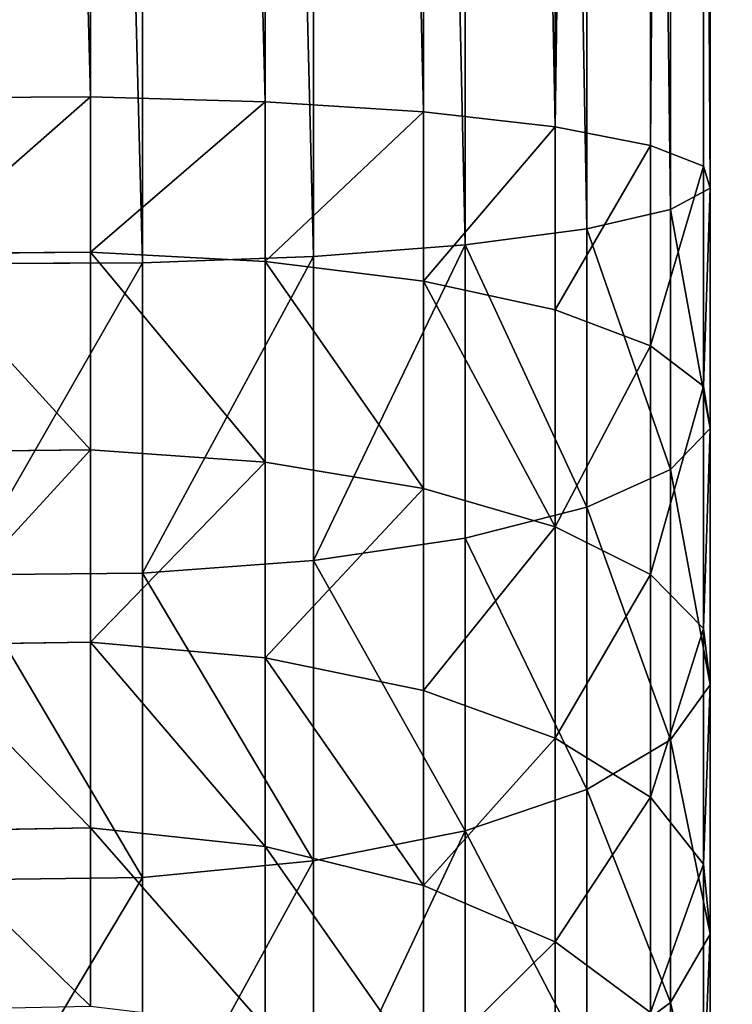
# Model space of a CAD drawing. Units: centimetres. Extents: x -3 to 128, y -97 to 24.
# Drawn here: x 47 to 49, y -7 to -5 of the extents above; entities that cross this region are included whole.
import ezdxf

# ---------------------------------------------------------------- set-up
doc = ezdxf.new("R2010")
doc.units = ezdxf.units.CM
doc.layers.get('0').update_dxf_attribs({"true_color": 0xff5454})
doc.layers.add('stal', color=7, linetype='Continuous', true_color=0x006699)

# ---------------------------------------------------------------- blocks, each defined once
blk = doc.blocks.new('Group#7')
at = {"color": 9, "true_color": 0xc6c6c6}
for p, q in [((0.1306, 9.4924, 21.0146), (0.1306, 24.4051, 21.7099)), ((0.3391, 9.5328, 20.6847), (0.3391, 24.4069, 21.3782)), ((0.6264, 9.5653, 20.4198), (0.6264, 24.4005, 21.1115)), ((0.0149, 9.4468, 21.387), (0.0149, 24.3953, 22.084)), ((0.9727, 9.5876, 20.2379), (0.9727, 24.3863, 20.9279)), ((0, 9.3991, 21.7765), (0, 24.378, 22.4749)), ((1.3545, 9.5982, 20.1515), (1.3545, 24.3654, 20.84)), ((0.0869, 9.3525, 22.1566), (0.0869, 24.3545, 22.856)), ((0.2696, 9.3103, 22.5013), (0.2696, 24.3264, 23.2014)), ((0.5358, 9.2753, 22.7872), (0.5358, 24.2956, 23.4875)), ((0.8672, 9.2498, 22.9948), (0.8672, 24.2642, 23.6948)), ((1.2413, 9.2357, 23.11), (1.2413, 24.2343, 23.8092)), ((0.9727, 9.5876, 20.2379), (1.3545, 9.5982, 20.1515)), ((1.3545, 9.5982, 20.1515), (1.7458, 9.5964, 20.1663)), ((1.3545, 9.2592, 20.0837), (1.3545, 9.5982, 20.1515)), ((0.6264, 9.5653, 20.4198), (0.9727, 9.5876, 20.2379)), ((0.9727, 9.2387, 20.1682), (0.9727, 9.5876, 20.2379)), ((0.3391, 9.5328, 20.6847), (0.6264, 9.5653, 20.4198)), ((0.6264, 9.1955, 20.3459), (0.6264, 9.5653, 20.4198)), ((0.1306, 9.4924, 21.0146), (0.3391, 9.5328, 20.6847)), ((0.3391, 9.1327, 20.6048), (0.3391, 9.5328, 20.6847)), ((0.0149, 9.4468, 21.387), (0.1306, 9.4924, 21.0146)), ((0.1306, 9.0545, 20.9271), (0.1306, 9.4924, 21.0146)), ((0, 9.3991, 21.7765), (0.0149, 9.4468, 21.387)), ((0.0149, 8.9662, 21.291), (0.0149, 9.4468, 21.387)), ((0, 8.8739, 21.6716), (0, 9.3991, 21.7765)), ((0.0869, 9.3525, 22.1566), (0, 9.3991, 21.7765)), ((0.2696, 9.3103, 22.5013), (0.0869, 9.3525, 22.1566)), ((0.0869, 8.7837, 22.0429), (0.0869, 9.3525, 22.1566)), ((0.2696, 8.702, 22.3798), (0.2696, 9.3103, 22.5013)), ((0.5358, 9.2753, 22.7872), (0.2696, 9.3103, 22.5013)), ((0.5358, 8.6342, 22.6591), (0.5358, 9.2753, 22.7872)), ((0.8672, 9.2498, 22.9948), (0.5358, 9.2753, 22.7872)), ((0.9727, 9.2387, 20.1682), (1.3545, 9.2592, 20.0837)), ((1.3545, 8.8272, 19.96), (1.3545, 9.2592, 20.0837)), ((1.3545, 9.2592, 20.0837), (1.7458, 9.2557, 20.0982)), ((0.6264, 9.1955, 20.3459), (0.9727, 9.2387, 20.1682)), ((0.8672, 8.585, 22.862), (0.8672, 9.2498, 22.9948)), ((1.2413, 9.2357, 23.11), (0.8672, 9.2498, 22.9948)), ((0.9727, 8.7999, 20.0426), (0.9727, 9.2387, 20.1682)), ((1.2413, 8.5577, 22.9745), (1.2413, 9.2357, 23.11)), ((1.6326, 9.2339, 23.1248), (1.2413, 9.2357, 23.11)), ((0.3391, 9.1327, 20.6048), (0.6264, 9.1955, 20.3459)), ((0.6264, 8.7424, 20.2162), (0.6264, 9.1955, 20.3459)), ((0.1306, 9.0545, 20.9271), (0.3391, 9.1327, 20.6048)), ((0.3391, 8.6587, 20.469), (0.3391, 9.1327, 20.6048)), ((0.0149, 8.9662, 21.291), (0.1306, 9.0545, 20.9271)), ((0.1306, 8.5544, 20.7839), (0.1306, 9.0545, 20.9271)), ((0, 8.8739, 21.6716), (0.0149, 8.9662, 21.291)), ((0.0149, 8.4367, 21.1394), (0.0149, 8.9662, 21.291)), ((0.0869, 8.7837, 22.0429), (0, 8.8739, 21.6716)), ((0, 8.3137, 21.5111), (0, 8.8739, 21.6716)), ((0.9727, 8.7999, 20.0426), (1.3545, 8.8272, 19.96)), ((1.3545, 8.4068, 19.8015), (1.3545, 8.8272, 19.96)), ((1.3545, 8.8272, 19.96), (1.7458, 8.8225, 19.9742)), ((0.0869, 8.1936, 21.8739), (0.0869, 8.7837, 22.0429)), ((0.2696, 8.702, 22.3798), (0.0869, 8.7837, 22.0429)), ((0.6264, 8.7424, 20.2162), (0.9727, 8.7999, 20.0426)), ((0.9727, 8.3728, 19.8815), (0.9727, 8.7999, 20.0426)), ((0.3391, 8.6587, 20.469), (0.6264, 8.7424, 20.2162)), ((0.6264, 8.3013, 20.0499), (0.6264, 8.7424, 20.2162)), ((0.5358, 8.6342, 22.6591), (0.2696, 8.702, 22.3798)), ((0.2696, 8.0846, 22.203), (0.2696, 8.702, 22.3798)), ((0.1306, 8.5544, 20.7839), (0.3391, 8.6587, 20.469)), ((0.3391, 8.1973, 20.2951), (0.3391, 8.6587, 20.469)), ((0.8672, 8.585, 22.862), (0.5358, 8.6342, 22.6591)), ((0.5358, 7.9943, 22.4759), (0.5358, 8.6342, 22.6591)), ((1.2413, 8.5577, 22.9745), (0.8672, 8.585, 22.862)), ((0.8672, 7.9287, 22.674), (0.8672, 8.585, 22.862)), ((0.0149, 8.4367, 21.1394), (0.1306, 8.5544, 20.7839)), ((0.1306, 8.0677, 20.6004), (0.1306, 8.5544, 20.7839)), ((1.6326, 8.5542, 22.989), (1.2413, 8.5577, 22.9745)), ((1.2413, 7.8923, 22.7839), (1.2413, 8.5577, 22.9745)), ((0, 8.3137, 21.5111), (0.0149, 8.4367, 21.1394)), ((0.0149, 7.9214, 20.9451), (0.0149, 8.4367, 21.1394)), ((0.9727, 8.3728, 19.8815), (1.3545, 8.4068, 19.8015)), ((1.3545, 8.0007, 19.6092), (1.3545, 8.4068, 19.8015)), ((1.3545, 8.4068, 19.8015), (1.7458, 8.4009, 19.8152)), ((0.6264, 8.3013, 20.0499), (0.9727, 8.3728, 19.8815)), ((0.9727, 7.9603, 19.6862), (0.9727, 8.3728, 19.8815)), ((0.0869, 8.1936, 21.8739), (0, 8.3137, 21.5111)), ((0, 7.7684, 21.3056), (0, 8.3137, 21.5111)), ((0.3391, 8.1973, 20.2951), (0.6264, 8.3013, 20.0499)), ((0.6264, 7.8753, 19.8482), (0.6264, 8.3013, 20.0499)), ((0.0869, 7.6191, 21.6573), (0.0869, 8.1936, 21.8739)), ((0.2696, 8.0846, 22.203), (0.0869, 8.1936, 21.8739)), ((0.1306, 8.0677, 20.6004), (0.3391, 8.1973, 20.2951)), ((0.3391, 7.7516, 20.0841), (0.3391, 8.1973, 20.2951)), ((0.5358, 7.9943, 22.4759), (0.2696, 8.0846, 22.203)), ((0.2696, 7.4837, 21.9764), (0.2696, 8.0846, 22.203)), ((0.0149, 7.9214, 20.9451), (0.1306, 8.0677, 20.6004)), ((0.1306, 7.5976, 20.3778), (0.1306, 8.0677, 20.6004)), ((0.5358, 7.3714, 22.241), (0.5358, 7.9943, 22.4759)), ((0.8672, 7.9287, 22.674), (0.5358, 7.9943, 22.4759)), ((0.9727, 7.9603, 19.6862), (1.3545, 8.0007, 19.6092)), ((1.3545, 8.0007, 19.6092), (1.7458, 7.9937, 19.6224)), ((1.3545, 7.6116, 19.3845), (1.3545, 8.0007, 19.6092)), ((0.6264, 7.8753, 19.8482), (0.9727, 7.9603, 19.6862)), ((0.9727, 7.5651, 19.4579), (0.9727, 7.9603, 19.6862)), ((0, 7.7684, 21.3056), (0.0149, 7.9214, 20.9451)), ((0.0149, 7.4236, 20.7094), (0.0149, 7.9214, 20.9451)), ((0.8672, 7.2898, 22.4332), (0.8672, 7.9287, 22.674)), ((1.2413, 7.8923, 22.7839), (0.8672, 7.9287, 22.674)), ((0.3391, 7.7516, 20.0841), (0.6264, 7.8753, 19.8482)), ((0.6264, 7.4672, 19.6124), (0.6264, 7.8753, 19.8482)), ((1.2413, 7.2446, 22.5397), (1.2413, 7.8923, 22.7839)), ((1.6326, 7.8876, 22.7981), (1.2413, 7.8923, 22.7839)), ((0, 7.2418, 21.0562), (0, 7.7684, 21.3056)), ((0.0869, 7.6191, 21.6573), (0, 7.7684, 21.3056)), ((0.1306, 7.5976, 20.3778), (0.3391, 7.7516, 20.0841)), ((0.3391, 7.3246, 19.8374), (0.3391, 7.7516, 20.0841)), ((0.0869, 7.0643, 21.3946), (0.0869, 7.6191, 21.6573)), ((0.2696, 7.4837, 21.9764), (0.0869, 7.6191, 21.6573))]:
    blk.add_line(p, q, dxfattribs=at)
mesh = blk.add_polyface(dxfattribs=at)
corners = [(0.0149, 24.3953, 22.084), (0.1306, 9.4924, 21.0146), (0.0149, 9.4468, 21.387), (0.1306, 24.4051, 21.7099)]
mesh.append_faces([[corners[k] for k in face] for face in [(0, 1, 2), (1, 0, 3)]], dxfattribs={"vtx0": -1, "color": 9})
mesh = blk.add_polyface(dxfattribs=at)
corners = [(0.1306, 24.4051, 21.7099), (0.3391, 9.5328, 20.6847), (0.1306, 9.4924, 21.0146), (0.3391, 24.4069, 21.3782)]
mesh.append_faces([[corners[k] for k in face] for face in [(0, 1, 2), (1, 0, 3)]], dxfattribs={"vtx0": -1, "color": 9})
mesh = blk.add_polyface(dxfattribs=at)
corners = [(0.6264, 24.4005, 21.1115), (0.3391, 9.5328, 20.6847), (0.3391, 24.4069, 21.3782), (0.6264, 9.5653, 20.4198)]
mesh.append_faces([[corners[k] for k in face] for face in [(0, 1, 2), (1, 0, 3)]], dxfattribs={"vtx0": -1, "color": 9})
mesh = blk.add_polyface(dxfattribs=at)
corners = [(0.9727, 24.3863, 20.9279), (0.6264, 9.5653, 20.4198), (0.6264, 24.4005, 21.1115), (0.9727, 9.5876, 20.2379)]
mesh.append_faces([[corners[k] for k in face] for face in [(0, 1, 2), (1, 0, 3)]], dxfattribs={"vtx0": -1, "color": 9})
mesh = blk.add_polyface(dxfattribs=at)
corners = [(0, 24.378, 22.4749), (0.0149, 9.4468, 21.387), (0, 9.3991, 21.7765), (0.0149, 24.3953, 22.084)]
mesh.append_faces([[corners[k] for k in face] for face in [(0, 1, 2), (1, 0, 3)]], dxfattribs={"vtx0": -1, "color": 9})
mesh = blk.add_polyface(dxfattribs=at)
corners = [(1.3545, 24.3654, 20.84), (0.9727, 9.5876, 20.2379), (0.9727, 24.3863, 20.9279), (1.3545, 9.5982, 20.1515)]
mesh.append_faces([[corners[k] for k in face] for face in [(0, 1, 2), (1, 0, 3)]], dxfattribs={"vtx0": -1, "color": 9})
mesh = blk.add_polyface(dxfattribs=at)
corners = [(0.0869, 24.3545, 22.856), (0, 9.3991, 21.7765), (0.0869, 9.3525, 22.1566), (0, 24.378, 22.4749)]
mesh.append_faces([[corners[k] for k in face] for face in [(0, 1, 2), (1, 0, 3)]], dxfattribs={"vtx0": -1, "color": 9})
mesh = blk.add_polyface(dxfattribs=at)
corners = [(1.7458, 24.339, 20.8537), (1.3545, 9.5982, 20.1515), (1.3545, 24.3654, 20.84), (1.7458, 9.5964, 20.1663)]
mesh.append_faces([[corners[k] for k in face] for face in [(0, 1, 2), (1, 0, 3)]], dxfattribs={"vtx0": -1, "color": 9})
mesh = blk.add_polyface(dxfattribs=at)
corners = [(0.2696, 24.3264, 23.2014), (0.0869, 9.3525, 22.1566), (0.2696, 9.3103, 22.5013), (0.0869, 24.3545, 22.856)]
mesh.append_faces([[corners[k] for k in face] for face in [(0, 1, 2), (1, 0, 3)]], dxfattribs={"vtx0": -1, "color": 9})
mesh = blk.add_polyface(dxfattribs=at)
corners = [(0.5358, 24.2956, 23.4875), (0.2696, 9.3103, 22.5013), (0.5358, 9.2753, 22.7872), (0.2696, 24.3264, 23.2014)]
mesh.append_faces([[corners[k] for k in face] for face in [(0, 1, 2), (1, 0, 3)]], dxfattribs={"vtx0": -1, "color": 9})
mesh = blk.add_polyface(dxfattribs=at)
corners = [(0.5358, 9.2753, 22.7872), (0.8672, 24.2642, 23.6948), (0.5358, 24.2956, 23.4875), (0.8672, 9.2498, 22.9948)]
mesh.append_faces([[corners[k] for k in face] for face in [(0, 1, 2), (1, 0, 3)]], dxfattribs={"vtx0": -1, "color": 9})
mesh = blk.add_polyface(dxfattribs=at)
corners = [(0.8672, 9.2498, 22.9948), (1.2413, 24.2343, 23.8092), (0.8672, 24.2642, 23.6948), (1.2413, 9.2357, 23.11)]
mesh.append_faces([[corners[k] for k in face] for face in [(0, 1, 2), (1, 0, 3)]], dxfattribs={"vtx0": -1, "color": 9})
mesh = blk.add_polyface(dxfattribs=at)
corners = [(1.2413, 9.2357, 23.11), (1.6326, 24.208, 23.8229), (1.2413, 24.2343, 23.8092), (1.6326, 9.2339, 23.1248)]
mesh.append_faces([[corners[k] for k in face] for face in [(0, 1, 2), (1, 0, 3)]], dxfattribs={"vtx0": -1, "color": 9})
mesh = blk.add_polyface(dxfattribs=at)
corners = [(0.9727, 9.5876, 20.2379), (1.3545, 9.2592, 20.0837), (0.9727, 9.2387, 20.1682), (1.3545, 9.5982, 20.1515)]
mesh.append_faces([[corners[k] for k in face] for face in [(0, 1, 2), (1, 0, 3)]], dxfattribs={"vtx0": -1, "color": 9})
mesh = blk.add_polyface(dxfattribs=at)
corners = [(1.3545, 9.5982, 20.1515), (1.7458, 9.2557, 20.0982), (1.3545, 9.2592, 20.0837), (1.7458, 9.5964, 20.1663)]
mesh.append_faces([[corners[k] for k in face] for face in [(0, 1, 2), (1, 0, 3)]], dxfattribs={"vtx0": -1, "color": 9})
mesh = blk.add_polyface(dxfattribs=at)
corners = [(0.6264, 9.5653, 20.4198), (0.9727, 9.2387, 20.1682), (0.6264, 9.1955, 20.3459), (0.9727, 9.5876, 20.2379)]
mesh.append_faces([[corners[k] for k in face] for face in [(0, 1, 2), (1, 0, 3)]], dxfattribs={"vtx0": -1, "color": 9})
mesh = blk.add_polyface(dxfattribs=at)
corners = [(0.3391, 9.5328, 20.6847), (0.6264, 9.1955, 20.3459), (0.3391, 9.1327, 20.6048), (0.6264, 9.5653, 20.4198)]
mesh.append_faces([[corners[k] for k in face] for face in [(0, 1, 2), (1, 0, 3)]], dxfattribs={"vtx0": -1, "color": 9})
mesh = blk.add_polyface(dxfattribs=at)
corners = [(0.1306, 9.4924, 21.0146), (0.3391, 9.1327, 20.6048), (0.1306, 9.0545, 20.9271), (0.3391, 9.5328, 20.6847)]
mesh.append_faces([[corners[k] for k in face] for face in [(0, 1, 2), (1, 0, 3)]], dxfattribs={"vtx0": -1, "color": 9})
mesh = blk.add_polyface(dxfattribs=at)
corners = [(0.0149, 9.4468, 21.387), (0.1306, 9.0545, 20.9271), (0.0149, 8.9662, 21.291), (0.1306, 9.4924, 21.0146)]
mesh.append_faces([[corners[k] for k in face] for face in [(0, 1, 2), (1, 0, 3)]], dxfattribs={"vtx0": -1, "color": 9})
mesh = blk.add_polyface(dxfattribs=at)
corners = [(0, 9.3991, 21.7765), (0.0149, 8.9662, 21.291), (0, 8.8739, 21.6716), (0.0149, 9.4468, 21.387)]
mesh.append_faces([[corners[k] for k in face] for face in [(0, 1, 2), (1, 0, 3)]], dxfattribs={"vtx0": -1, "color": 9})
mesh = blk.add_polyface(dxfattribs=at)
corners = [(0.0869, 9.3525, 22.1566), (0, 8.8739, 21.6716), (0.0869, 8.7837, 22.0429), (0, 9.3991, 21.7765)]
mesh.append_faces([[corners[k] for k in face] for face in [(0, 1, 2), (1, 0, 3)]], dxfattribs={"vtx0": -1, "color": 9})
mesh = blk.add_polyface(dxfattribs=at)
corners = [(0.2696, 9.3103, 22.5013), (0.0869, 8.7837, 22.0429), (0.2696, 8.702, 22.3798), (0.0869, 9.3525, 22.1566)]
mesh.append_faces([[corners[k] for k in face] for face in [(0, 1, 2), (1, 0, 3)]], dxfattribs={"vtx0": -1, "color": 9})
mesh = blk.add_polyface(dxfattribs=at)
corners = [(0.5358, 9.2753, 22.7872), (0.2696, 8.702, 22.3798), (0.5358, 8.6342, 22.6591), (0.2696, 9.3103, 22.5013)]
mesh.append_faces([[corners[k] for k in face] for face in [(0, 1, 2), (1, 0, 3)]], dxfattribs={"vtx0": -1, "color": 9})
mesh = blk.add_polyface(dxfattribs=at)
corners = [(0.8672, 8.585, 22.862), (0.5358, 9.2753, 22.7872), (0.5358, 8.6342, 22.6591), (0.8672, 9.2498, 22.9948)]
mesh.append_faces([[corners[k] for k in face] for face in [(0, 1, 2), (1, 0, 3)]], dxfattribs={"vtx0": -1, "color": 9})
mesh = blk.add_polyface(dxfattribs=at)
corners = [(1.3545, 9.2592, 20.0837), (0.9727, 8.7999, 20.0426), (0.9727, 9.2387, 20.1682), (1.3545, 8.8272, 19.96)]
mesh.append_faces([[corners[k] for k in face] for face in [(0, 1, 2), (1, 0, 3)]], dxfattribs={"vtx0": -1, "color": 9})
mesh = blk.add_polyface(dxfattribs=at)
corners = [(1.7458, 9.2557, 20.0982), (1.3545, 8.8272, 19.96), (1.3545, 9.2592, 20.0837), (1.7458, 8.8225, 19.9742)]
mesh.append_faces([[corners[k] for k in face] for face in [(0, 1, 2), (1, 0, 3)]], dxfattribs={"vtx0": -1, "color": 9})
mesh = blk.add_polyface(dxfattribs=at)
corners = [(0.9727, 9.2387, 20.1682), (0.6264, 8.7424, 20.2162), (0.6264, 9.1955, 20.3459), (0.9727, 8.7999, 20.0426)]
mesh.append_faces([[corners[k] for k in face] for face in [(0, 1, 2), (1, 0, 3)]], dxfattribs={"vtx0": -1, "color": 9})
mesh = blk.add_polyface(dxfattribs=at)
corners = [(1.2413, 8.5577, 22.9745), (0.8672, 9.2498, 22.9948), (0.8672, 8.585, 22.862), (1.2413, 9.2357, 23.11)]
mesh.append_faces([[corners[k] for k in face] for face in [(0, 1, 2), (1, 0, 3)]], dxfattribs={"vtx0": -1, "color": 9})
mesh = blk.add_polyface(dxfattribs=at)
corners = [(1.6326, 8.5542, 22.989), (1.2413, 9.2357, 23.11), (1.2413, 8.5577, 22.9745), (1.6326, 9.2339, 23.1248)]
mesh.append_faces([[corners[k] for k in face] for face in [(0, 1, 2), (1, 0, 3)]], dxfattribs={"vtx0": -1, "color": 9})
mesh = blk.add_polyface(dxfattribs=at)
corners = [(0.6264, 9.1955, 20.3459), (0.3391, 8.6587, 20.469), (0.3391, 9.1327, 20.6048), (0.6264, 8.7424, 20.2162)]
mesh.append_faces([[corners[k] for k in face] for face in [(0, 1, 2), (1, 0, 3)]], dxfattribs={"vtx0": -1, "color": 9})
mesh = blk.add_polyface(dxfattribs=at)
corners = [(0.1306, 9.0545, 20.9271), (0.3391, 8.6587, 20.469), (0.1306, 8.5544, 20.7839), (0.3391, 9.1327, 20.6048)]
mesh.append_faces([[corners[k] for k in face] for face in [(0, 1, 2), (1, 0, 3)]], dxfattribs={"vtx0": -1, "color": 9})
mesh = blk.add_polyface(dxfattribs=at)
corners = [(0.0149, 8.9662, 21.291), (0.1306, 8.5544, 20.7839), (0.0149, 8.4367, 21.1394), (0.1306, 9.0545, 20.9271)]
mesh.append_faces([[corners[k] for k in face] for face in [(0, 1, 2), (1, 0, 3)]], dxfattribs={"vtx0": -1, "color": 9})
mesh = blk.add_polyface(dxfattribs=at)
corners = [(0, 8.8739, 21.6716), (0.0149, 8.4367, 21.1394), (0, 8.3137, 21.5111), (0.0149, 8.9662, 21.291)]
mesh.append_faces([[corners[k] for k in face] for face in [(0, 1, 2), (1, 0, 3)]], dxfattribs={"vtx0": -1, "color": 9})
mesh = blk.add_polyface(dxfattribs=at)
corners = [(0.0869, 8.7837, 22.0429), (0, 8.3137, 21.5111), (0.0869, 8.1936, 21.8739), (0, 8.8739, 21.6716)]
mesh.append_faces([[corners[k] for k in face] for face in [(0, 1, 2), (1, 0, 3)]], dxfattribs={"vtx0": -1, "color": 9})
mesh = blk.add_polyface(dxfattribs=at)
corners = [(0.9727, 8.7999, 20.0426), (1.3545, 8.4068, 19.8015), (0.9727, 8.3728, 19.8815), (1.3545, 8.8272, 19.96)]
mesh.append_faces([[corners[k] for k in face] for face in [(0, 1, 2), (1, 0, 3)]], dxfattribs={"vtx0": -1, "color": 9})
mesh = blk.add_polyface(dxfattribs=at)
corners = [(1.3545, 8.8272, 19.96), (1.7458, 8.4009, 19.8152), (1.3545, 8.4068, 19.8015), (1.7458, 8.8225, 19.9742)]
mesh.append_faces([[corners[k] for k in face] for face in [(0, 1, 2), (1, 0, 3)]], dxfattribs={"vtx0": -1, "color": 9})
mesh = blk.add_polyface(dxfattribs=at)
corners = [(0.2696, 8.702, 22.3798), (0.0869, 8.1936, 21.8739), (0.2696, 8.0846, 22.203), (0.0869, 8.7837, 22.0429)]
mesh.append_faces([[corners[k] for k in face] for face in [(0, 1, 2), (1, 0, 3)]], dxfattribs={"vtx0": -1, "color": 9})
mesh = blk.add_polyface(dxfattribs=at)
corners = [(0.6264, 8.7424, 20.2162), (0.9727, 8.3728, 19.8815), (0.6264, 8.3013, 20.0499), (0.9727, 8.7999, 20.0426)]
mesh.append_faces([[corners[k] for k in face] for face in [(0, 1, 2), (1, 0, 3)]], dxfattribs={"vtx0": -1, "color": 9})
mesh = blk.add_polyface(dxfattribs=at)
corners = [(0.3391, 8.6587, 20.469), (0.6264, 8.3013, 20.0499), (0.3391, 8.1973, 20.2951), (0.6264, 8.7424, 20.2162)]
mesh.append_faces([[corners[k] for k in face] for face in [(0, 1, 2), (1, 0, 3)]], dxfattribs={"vtx0": -1, "color": 9})
mesh = blk.add_polyface(dxfattribs=at)
corners = [(0.5358, 8.6342, 22.6591), (0.2696, 8.0846, 22.203), (0.5358, 7.9943, 22.4759), (0.2696, 8.702, 22.3798)]
mesh.append_faces([[corners[k] for k in face] for face in [(0, 1, 2), (1, 0, 3)]], dxfattribs={"vtx0": -1, "color": 9})
mesh = blk.add_polyface(dxfattribs=at)
corners = [(0.1306, 8.5544, 20.7839), (0.3391, 8.1973, 20.2951), (0.1306, 8.0677, 20.6004), (0.3391, 8.6587, 20.469)]
mesh.append_faces([[corners[k] for k in face] for face in [(0, 1, 2), (1, 0, 3)]], dxfattribs={"vtx0": -1, "color": 9})
mesh = blk.add_polyface(dxfattribs=at)
corners = [(0.5358, 7.9943, 22.4759), (0.8672, 8.585, 22.862), (0.5358, 8.6342, 22.6591), (0.8672, 7.9287, 22.674)]
mesh.append_faces([[corners[k] for k in face] for face in [(0, 1, 2), (1, 0, 3)]], dxfattribs={"vtx0": -1, "color": 9})
mesh = blk.add_polyface(dxfattribs=at)
corners = [(0.8672, 7.9287, 22.674), (1.2413, 8.5577, 22.9745), (0.8672, 8.585, 22.862), (1.2413, 7.8923, 22.7839)]
mesh.append_faces([[corners[k] for k in face] for face in [(0, 1, 2), (1, 0, 3)]], dxfattribs={"vtx0": -1, "color": 9})
mesh = blk.add_polyface(dxfattribs=at)
corners = [(0.0149, 8.4367, 21.1394), (0.1306, 8.0677, 20.6004), (0.0149, 7.9214, 20.9451), (0.1306, 8.5544, 20.7839)]
mesh.append_faces([[corners[k] for k in face] for face in [(0, 1, 2), (1, 0, 3)]], dxfattribs={"vtx0": -1, "color": 9})
mesh = blk.add_polyface(dxfattribs=at)
corners = [(1.2413, 7.8923, 22.7839), (1.6326, 8.5542, 22.989), (1.2413, 8.5577, 22.9745), (1.6326, 7.8876, 22.7981)]
mesh.append_faces([[corners[k] for k in face] for face in [(0, 1, 2), (1, 0, 3)]], dxfattribs={"vtx0": -1, "color": 9})
mesh = blk.add_polyface(dxfattribs=at)
corners = [(0, 8.3137, 21.5111), (0.0149, 7.9214, 20.9451), (0, 7.7684, 21.3056), (0.0149, 8.4367, 21.1394)]
mesh.append_faces([[corners[k] for k in face] for face in [(0, 1, 2), (1, 0, 3)]], dxfattribs={"vtx0": -1, "color": 9})
mesh = blk.add_polyface(dxfattribs=at)
corners = [(1.3545, 8.4068, 19.8015), (0.9727, 7.9603, 19.6862), (0.9727, 8.3728, 19.8815), (1.3545, 8.0007, 19.6092)]
mesh.append_faces([[corners[k] for k in face] for face in [(0, 1, 2), (1, 0, 3)]], dxfattribs={"vtx0": -1, "color": 9})
mesh = blk.add_polyface(dxfattribs=at)
corners = [(1.7458, 8.4009, 19.8152), (1.3545, 8.0007, 19.6092), (1.3545, 8.4068, 19.8015), (1.7458, 7.9937, 19.6224)]
mesh.append_faces([[corners[k] for k in face] for face in [(0, 1, 2), (1, 0, 3)]], dxfattribs={"vtx0": -1, "color": 9})
mesh = blk.add_polyface(dxfattribs=at)
corners = [(0.9727, 8.3728, 19.8815), (0.6264, 7.8753, 19.8482), (0.6264, 8.3013, 20.0499), (0.9727, 7.9603, 19.6862)]
mesh.append_faces([[corners[k] for k in face] for face in [(0, 1, 2), (1, 0, 3)]], dxfattribs={"vtx0": -1, "color": 9})
mesh = blk.add_polyface(dxfattribs=at)
corners = [(0.0869, 8.1936, 21.8739), (0, 7.7684, 21.3056), (0.0869, 7.6191, 21.6573), (0, 8.3137, 21.5111)]
mesh.append_faces([[corners[k] for k in face] for face in [(0, 1, 2), (1, 0, 3)]], dxfattribs={"vtx0": -1, "color": 9})
mesh = blk.add_polyface(dxfattribs=at)
corners = [(0.3391, 8.1973, 20.2951), (0.6264, 7.8753, 19.8482), (0.3391, 7.7516, 20.0841), (0.6264, 8.3013, 20.0499)]
mesh.append_faces([[corners[k] for k in face] for face in [(0, 1, 2), (1, 0, 3)]], dxfattribs={"vtx0": -1, "color": 9})
mesh = blk.add_polyface(dxfattribs=at)
corners = [(0.2696, 8.0846, 22.203), (0.0869, 7.6191, 21.6573), (0.2696, 7.4837, 21.9764), (0.0869, 8.1936, 21.8739)]
mesh.append_faces([[corners[k] for k in face] for face in [(0, 1, 2), (1, 0, 3)]], dxfattribs={"vtx0": -1, "color": 9})
mesh = blk.add_polyface(dxfattribs=at)
corners = [(0.1306, 8.0677, 20.6004), (0.3391, 7.7516, 20.0841), (0.1306, 7.5976, 20.3778), (0.3391, 8.1973, 20.2951)]
mesh.append_faces([[corners[k] for k in face] for face in [(0, 1, 2), (1, 0, 3)]], dxfattribs={"vtx0": -1, "color": 9})
mesh = blk.add_polyface(dxfattribs=at)
corners = [(0.5358, 7.9943, 22.4759), (0.2696, 7.4837, 21.9764), (0.5358, 7.3714, 22.241), (0.2696, 8.0846, 22.203)]
mesh.append_faces([[corners[k] for k in face] for face in [(0, 1, 2), (1, 0, 3)]], dxfattribs={"vtx0": -1, "color": 9})
mesh = blk.add_polyface(dxfattribs=at)
corners = [(0.0149, 7.9214, 20.9451), (0.1306, 7.5976, 20.3778), (0.0149, 7.4236, 20.7094), (0.1306, 8.0677, 20.6004)]
mesh.append_faces([[corners[k] for k in face] for face in [(0, 1, 2), (1, 0, 3)]], dxfattribs={"vtx0": -1, "color": 9})
mesh = blk.add_polyface(dxfattribs=at)
corners = [(0.8672, 7.2898, 22.4332), (0.5358, 7.9943, 22.4759), (0.5358, 7.3714, 22.241), (0.8672, 7.9287, 22.674)]
mesh.append_faces([[corners[k] for k in face] for face in [(0, 1, 2), (1, 0, 3)]], dxfattribs={"vtx0": -1, "color": 9})
mesh = blk.add_polyface(dxfattribs=at)
corners = [(1.3545, 8.0007, 19.6092), (0.9727, 7.5651, 19.4579), (0.9727, 7.9603, 19.6862), (1.3545, 7.6116, 19.3845)]
mesh.append_faces([[corners[k] for k in face] for face in [(0, 1, 2), (1, 0, 3)]], dxfattribs={"vtx0": -1, "color": 9})
mesh = blk.add_polyface(dxfattribs=at)
corners = [(1.7458, 7.9937, 19.6224), (1.3545, 7.6116, 19.3845), (1.3545, 8.0007, 19.6092), (1.7458, 7.6036, 19.3971)]
mesh.append_faces([[corners[k] for k in face] for face in [(0, 1, 2), (1, 0, 3)]], dxfattribs={"vtx0": -1, "color": 9})
mesh = blk.add_polyface(dxfattribs=at)
corners = [(0.9727, 7.9603, 19.6862), (0.6264, 7.4672, 19.6124), (0.6264, 7.8753, 19.8482), (0.9727, 7.5651, 19.4579)]
mesh.append_faces([[corners[k] for k in face] for face in [(0, 1, 2), (1, 0, 3)]], dxfattribs={"vtx0": -1, "color": 9})
mesh = blk.add_polyface(dxfattribs=at)
corners = [(0, 7.7684, 21.3056), (0.0149, 7.4236, 20.7094), (0, 7.2418, 21.0562), (0.0149, 7.9214, 20.9451)]
mesh.append_faces([[corners[k] for k in face] for face in [(0, 1, 2), (1, 0, 3)]], dxfattribs={"vtx0": -1, "color": 9})
mesh = blk.add_polyface(dxfattribs=at)
corners = [(1.2413, 7.2446, 22.5397), (0.8672, 7.9287, 22.674), (0.8672, 7.2898, 22.4332), (1.2413, 7.8923, 22.7839)]
mesh.append_faces([[corners[k] for k in face] for face in [(0, 1, 2), (1, 0, 3)]], dxfattribs={"vtx0": -1, "color": 9})
mesh = blk.add_polyface(dxfattribs=at)
corners = [(0.3391, 7.7516, 20.0841), (0.6264, 7.4672, 19.6124), (0.3391, 7.3246, 19.8374), (0.6264, 7.8753, 19.8482)]
mesh.append_faces([[corners[k] for k in face] for face in [(0, 1, 2), (1, 0, 3)]], dxfattribs={"vtx0": -1, "color": 9})
mesh = blk.add_polyface(dxfattribs=at)
corners = [(1.6326, 7.2388, 22.5535), (1.2413, 7.8923, 22.7839), (1.2413, 7.2446, 22.5397), (1.6326, 7.8876, 22.7981)]
mesh.append_faces([[corners[k] for k in face] for face in [(0, 1, 2), (1, 0, 3)]], dxfattribs={"vtx0": -1, "color": 9})
mesh = blk.add_polyface(dxfattribs=at)
corners = [(0.0869, 7.6191, 21.6573), (0, 7.2418, 21.0562), (0.0869, 7.0643, 21.3946), (0, 7.7684, 21.3056)]
mesh.append_faces([[corners[k] for k in face] for face in [(0, 1, 2), (1, 0, 3)]], dxfattribs={"vtx0": -1, "color": 9})
mesh = blk.add_polyface(dxfattribs=at)
corners = [(0.1306, 7.5976, 20.3778), (0.3391, 7.3246, 19.8374), (0.1306, 7.1471, 20.1176), (0.3391, 7.7516, 20.0841)]
mesh.append_faces([[corners[k] for k in face] for face in [(0, 1, 2), (1, 0, 3)]], dxfattribs={"vtx0": -1, "color": 9})
mesh = blk.add_polyface(dxfattribs=at)
corners = [(0.2696, 7.4837, 21.9764), (0.0869, 7.0643, 21.3946), (0.2696, 6.9033, 21.7016), (0.0869, 7.6191, 21.6573)]
mesh.append_faces([[corners[k] for k in face] for face in [(0, 1, 2), (1, 0, 3)]], dxfattribs={"vtx0": -1, "color": 9})
blk = doc.blocks.new('Component#1')
blk.add_blockref('Group#7', (0, 10.3764, 0.7883))
blk = doc.blocks.new('Group#3')
at = {"color": 9, "true_color": 0xc6c6c6}
mesh = blk.add_polyface(dxfattribs=at)
corners = [(120, -8, 41), (0, 0, 41), (0, -8, 41), (120, 0, 41)]
mesh.append_faces([[corners[k] for k in face] for face in [(0, 1, 2), (1, 0, 3)]], dxfattribs={"vtx0": -1, "color": 9})
mesh = blk.add_polyface(dxfattribs=at)
corners = [(112, 0, 33), (8, -8, 33), (8, 0, 33), (112, -8, 33)]
mesh.append_faces([[corners[k] for k in face] for face in [(0, 1, 2), (1, 0, 3)]], dxfattribs={"vtx0": -1, "color": 9})

msp = doc.modelspace()

# ---------------------------------------------------------------- block references
at = {"layer": 'stal', "extrusion": (0, 0, -1), "zscale": -1, "rotation": 359.9999999999999}
msp.add_blockref('Component#1', (-48.7369, -25.2078, -47.2142), dxfattribs=at)
at = {"layer": 'stal'}
msp.add_blockref('Group#3', (0, 0), dxfattribs=at)

doc.saveas('drawing.dxf')
